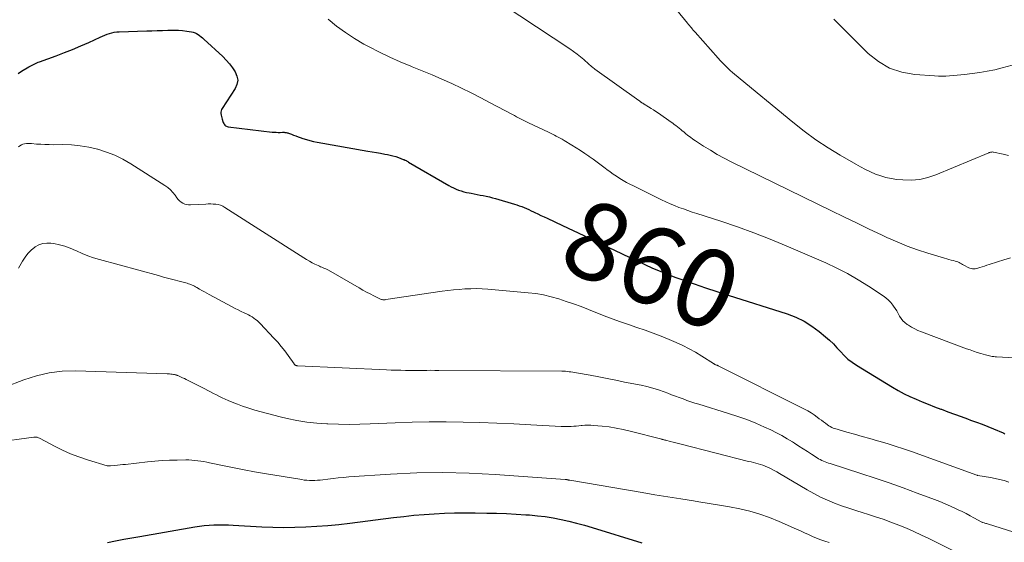
# Model space of a CAD drawing. Units: feet. Extents: x 1945000 to 1950000, y 580000 to 585007.
# Drawn here: x 1946723 to 1946977, y 581710 to 581845 of the extents above; entities that cross this region are included whole.
import ezdxf
from ezdxf.enums import TextEntityAlignment as Align

# ---------------------------------------------------------------- set-up
doc = ezdxf.new("R2010")
doc.units = ezdxf.units.FT
doc.header["$LTSCALE"] = 100
doc.header["$MEASUREMENT"] = 0
for name, color, linetype, lineweight in [('CONTOUR INDEX', 32, 'Continuous', 25), ('CONTOUR INDEX LABEL', 7, 'Continuous', 15), ('CONTOUR INTERMEDIATE', 40, 'Continuous', 15)]:
    doc.layers.add(name, color=color, linetype=linetype, lineweight=lineweight)
doc.styles.add('slant', font='romans.shx', dxfattribs={"oblique": 14.999978})

msp = doc.modelspace()

# ---------------------------------------------------------------- linework, layer by layer
at = {"layer": 'CONTOUR INDEX', "flags": 128}
for points, elevation in [([(1946722.61, 581830.92), (1946723.52, 581831.48), (1946725.41, 581832.63), (1946725.73, 581832.82), (1946726.06, 581833.01), (1946726.4, 581833.19), (1946726.74, 581833.36), (1946727.08, 581833.51), (1946727.43, 581833.67), (1946727.78, 581833.81), (1946728.14, 581833.94), (1946732.45, 581835.49), (1946734.57, 581836.29), (1946736.68, 581837.12), (1946738.76, 581838.01), (1946740.83, 581838.94), (1946743.78, 581840.32), (1946744.36, 581840.58), (1946744.95, 581840.82), (1946745.55, 581841.04), (1946746.16, 581841.25), (1946746.78, 581841.42), (1946747.4, 581841.56), (1946748.02, 581841.64), (1946748.65, 581841.68), (1946755.75, 581841.89), (1946757.11, 581841.93), (1946758.48, 581841.97), (1946759.84, 581842.02), (1946761.2, 581842.07), (1946761.75, 581842.09), (1946762.83, 581842.1), (1946763.92, 581842.06), (1946765, 581841.97), (1946766.08, 581841.83), (1946767.3, 581841.64), (1946767.76, 581841.54), (1946768.19, 581841.4), (1946768.6, 581841.2), (1946769, 581840.97), (1946769.38, 581840.7), (1946769.75, 581840.41), (1946770.11, 581840.11), (1946770.46, 581839.8), (1946775.32, 581835.26), (1946776.21, 581834.35), (1946777.06, 581833.41), (1946777.84, 581832.4), (1946778.56, 581831.35), (1946779, 581830.27), (1946779.19, 581829.19), (1946778.99, 581828.12), (1946778.54, 581827.04), (1946775.18, 581821.93), (1946775.02, 581821.61), (1946774.91, 581821.28), (1946774.86, 581820.94), (1946774.86, 581820.58), (1946774.92, 581820.22), (1946774.98, 581819.86), (1946775.07, 581819.51), (1946775.17, 581819.16), (1946775.37, 581818.53), (1946775.46, 581818.29), (1946775.58, 581818.06), (1946775.71, 581817.84), (1946775.87, 581817.64), (1946776.06, 581817.47), (1946776.26, 581817.33), (1946776.49, 581817.24), (1946776.73, 581817.18), (1946788.1, 581815.84), (1946788.6, 581815.79), (1946789.1, 581815.76), (1946789.6, 581815.75), (1946790.1, 581815.75), (1946790.71, 581815.77), (1946790.91, 581815.77), (1946791.11, 581815.77), (1946791.31, 581815.75), (1946791.51, 581815.74), (1946791.7, 581815.71), (1946791.9, 581815.67), (1946792.09, 581815.62), (1946792.28, 581815.55), (1946793.03, 581815.26), (1946793.59, 581815.04), (1946794.15, 581814.82), (1946794.72, 581814.62), (1946795.29, 581814.42), (1946795.96, 581814.18), (1946796.87, 581813.89), (1946797.79, 581813.63), (1946798.71, 581813.41), (1946799.65, 581813.23), (1946812.74, 581810.92), (1946813.81, 581810.73), (1946814.89, 581810.54), (1946815.96, 581810.35), (1946817.04, 581810.15), (1946817.74, 581810.02), (1946818.46, 581809.87), (1946819.17, 581809.7), (1946819.88, 581809.49), (1946820.57, 581809.25), (1946821.82, 581808.79), (1946821.89, 581808.77), (1946821.96, 581808.74), (1946822.02, 581808.71), (1946822.09, 581808.68), (1946822.16, 581808.65), (1946822.22, 581808.62), (1946822.29, 581808.59), (1946822.35, 581808.56), (1946822.54, 581808.46), (1946822.7, 581808.37), (1946822.86, 581808.29), (1946823.02, 581808.2), (1946823.17, 581808.11), (1946833.54, 581802.07), (1946834.15, 581801.73), (1946834.78, 581801.42), (1946835.42, 581801.13), (1946836.07, 581800.88), (1946836.73, 581800.65), (1946837.4, 581800.45), (1946838.08, 581800.28), (1946838.76, 581800.14), (1946839.29, 581800.05), (1946840.07, 581799.9), (1946840.86, 581799.75), (1946841.65, 581799.6), (1946842.43, 581799.45), (1946843.21, 581799.28), (1946843.99, 581799.1), (1946844.77, 581798.9), (1946845.54, 581798.68), (1946850.43, 581797.26), (1946851.07, 581797.06), (1946851.7, 581796.85), (1946852.33, 581796.61), (1946852.95, 581796.37), (1946853.56, 581796.1), (1946854.18, 581795.83), (1946854.78, 581795.55), (1946855.39, 581795.26), (1946855.74, 581795.09), (1946856.52, 581794.71), (1946857.29, 581794.34), (1946858.08, 581793.97), (1946858.86, 581793.6), (1946862.8, 581791.76), (1946865.56, 581790.46), (1946868.31, 581789.16), (1946871.06, 581787.86), (1946873.81, 581786.54), (1946876.22, 581785.39), (1946878.17, 581784.45), (1946880.13, 581783.52), (1946882.09, 581782.6), (1946884.05, 581781.68), (1946886.02, 581780.79), (1946888.01, 581779.94), (1946890.02, 581779.14), (1946892.05, 581778.38), (1946893.79, 581777.74), (1946896.71, 581776.71), (1946899.63, 581775.7), (1946902.57, 581774.72), (1946905.51, 581773.77), (1946920.67, 581768.94), (1946922.9, 581768.09), (1946925.04, 581767.07), (1946927.04, 581765.82), (1946928.96, 581764.4), (1946930.57, 581763.06), (1946931.59, 581762.16), (1946932.58, 581761.23), (1946933.52, 581760.25), (1946934.42, 581759.23), (1946935.35, 581758.24), (1946936.33, 581757.31), (1946937.39, 581756.48), (1946938.51, 581755.72), (1946947.8, 581750.05), (1946949.28, 581749.2), (1946950.78, 581748.39), (1946952.31, 581747.64), (1946953.87, 581746.95), (1946955.45, 581746.3), (1946957.04, 581745.66), (1946958.63, 581745.04), (1946960.23, 581744.43), (1946960.4, 581744.37), (1946962.09, 581743.74), (1946963.78, 581743.12), (1946965.48, 581742.5), (1946967.17, 581741.88), (1946967.94, 581741.6), (1946969.42, 581741.06), (1946970.89, 581740.5), (1946972.36, 581739.91), (1946973.82, 581739.31), (1946976.29, 581738.28), (1946976.51, 581738.18), (1946976.73, 581738.09)], 860), ([(1946745.69, 581710.04), (1946747.75, 581710.46), (1946749.82, 581710.87), (1946751.89, 581711.25), (1946753.97, 581711.62), (1946768.14, 581714.05), (1946769.36, 581714.23), (1946770.59, 581714.39), (1946771.83, 581714.49), (1946773.07, 581714.56), (1946774.31, 581714.59), (1946775.55, 581714.59), (1946776.79, 581714.57), (1946778.03, 581714.51), (1946785.39, 581714.11), (1946788.22, 581713.99), (1946791.05, 581713.94), (1946793.89, 581713.97), (1946796.72, 581714.06), (1946799.56, 581714.22), (1946802.38, 581714.44), (1946805.21, 581714.71), (1946808.03, 581715.04), (1946819.34, 581716.47), (1946821.95, 581716.78), (1946824.57, 581717.05), (1946827.19, 581717.27), (1946829.81, 581717.45), (1946832.43, 581717.57), (1946835.06, 581717.66), (1946837.69, 581717.69), (1946840.32, 581717.68), (1946843.36, 581717.63), (1946845.87, 581717.58), (1946848.38, 581717.49), (1946850.89, 581717.36), (1946853.41, 581717.21), (1946854.31, 581717.14), (1946856.36, 581716.96), (1946858.4, 581716.71), (1946860.44, 581716.38), (1946862.46, 581715.98), (1946864.47, 581715.52), (1946866.47, 581715.02), (1946868.46, 581714.48), (1946870.44, 581713.89), (1946883.26, 581709.95)], 880)]:
    msp.add_lwpolyline(points, dxfattribs=dict(at, elevation=elevation))
at = {"layer": 'CONTOUR INTERMEDIATE', "flags": 128}
for points, elevation in [([(1946888.36, 581852.1), (1946895.06, 581843.86), (1946895.3, 581843.57), (1946895.54, 581843.28), (1946895.78, 581842.99), (1946896.02, 581842.7), (1946896.26, 581842.41), (1946896.51, 581842.12), (1946896.75, 581841.84), (1946897, 581841.56), (1946902.96, 581834.86), (1946903.45, 581834.31), (1946903.95, 581833.77), (1946904.46, 581833.23), (1946904.98, 581832.7), (1946905.51, 581832.18), (1946906.04, 581831.68), (1946906.6, 581831.19), (1946907.16, 581830.71), (1946922.18, 581818.35), (1946925.11, 581816.05), (1946928.11, 581813.85), (1946931.21, 581811.8), (1946934.38, 581809.85), (1946938.36, 581807.52), (1946939.6, 581806.83), (1946940.86, 581806.17), (1946942.14, 581805.56), (1946943.44, 581804.99), (1946944.77, 581804.51), (1946946.12, 581804.11), (1946947.49, 581803.83), (1946948.89, 581803.64), (1946950.48, 581803.49), (1946952.66, 581803.46), (1946954.82, 581803.63), (1946956.92, 581804.11), (1946958.99, 581804.8), (1946972.59, 581810.46), (1946972.74, 581810.52), (1946972.9, 581810.58), (1946973.06, 581810.62), (1946973.22, 581810.66), (1946973.38, 581810.68), (1946973.54, 581810.69), (1946973.7, 581810.67), (1946973.86, 581810.65), (1946976.29, 581810.12), (1946977.66, 581809.8)], 848), ([(1946847.57, 581848.61), (1946864.75, 581837.24), (1946865.68, 581836.6), (1946866.59, 581835.94), (1946867.46, 581835.24), (1946868.32, 581834.51), (1946869.63, 581833.35), (1946869.82, 581833.18), (1946870.01, 581833.01), (1946870.2, 581832.85), (1946870.39, 581832.68), (1946870.58, 581832.51), (1946870.77, 581832.35), (1946870.97, 581832.2), (1946871.18, 581832.05), (1946882.5, 581823.94), (1946882.63, 581823.84), (1946882.76, 581823.75), (1946882.9, 581823.66), (1946883.03, 581823.57), (1946883.1, 581823.51), (1946883.2, 581823.45), (1946883.3, 581823.38), (1946883.39, 581823.32), (1946883.49, 581823.26), (1946883.59, 581823.2), (1946883.69, 581823.14), (1946883.79, 581823.08), (1946883.88, 581823.02), (1946884.98, 581822.34), (1946885.63, 581821.94), (1946886.27, 581821.53), (1946886.9, 581821.11), (1946887.52, 581820.68), (1946890.78, 581818.4), (1946891.21, 581818.1), (1946891.63, 581817.79), (1946892.05, 581817.48), (1946892.47, 581817.17), (1946892.88, 581816.84), (1946893.29, 581816.52), (1946893.69, 581816.18), (1946894.09, 581815.85), (1946894.51, 581815.48), (1946895.13, 581814.97), (1946895.76, 581814.48), (1946896.41, 581814.01), (1946897.07, 581813.56), (1946899.17, 581812.2), (1946900.91, 581811.12), (1946902.68, 581810.08), (1946904.48, 581809.1), (1946906.3, 581808.17), (1946932.08, 581795.53), (1946935.31, 581793.95), (1946938.54, 581792.39), (1946941.78, 581790.84), (1946945.02, 581789.31), (1946946.39, 581788.66), (1946948.98, 581787.51), (1946951.59, 581786.44), (1946954.25, 581785.49), (1946956.93, 581784.62), (1946961.21, 581783.33), (1946961.78, 581783.16), (1946962.36, 581783), (1946962.93, 581782.84), (1946963.51, 581782.69), (1946963.99, 581782.57), (1946964.32, 581782.47), (1946964.65, 581782.36), (1946964.97, 581782.21), (1946965.27, 581782.06), (1946965.58, 581781.88), (1946965.88, 581781.71), (1946966.19, 581781.54), (1946966.49, 581781.37), (1946967.14, 581781), (1946967.45, 581780.84), (1946967.77, 581780.72), (1946968.11, 581780.64), (1946968.45, 581780.59), (1946968.8, 581780.59), (1946969.14, 581780.61), (1946969.48, 581780.67), (1946969.82, 581780.75), (1946970.33, 581780.92), (1946970.92, 581781.11), (1946971.51, 581781.3), (1946972.1, 581781.49), (1946972.69, 581781.68), (1946974.84, 581782.38), (1946976.51, 581782.9), (1946978.19, 581783.38)], 852), ([(1946802.49, 581844.93), (1946804.66, 581843.14), (1946806.91, 581841.46), (1946809.26, 581839.93), (1946811.69, 581838.51), (1946813.05, 581837.77), (1946815.68, 581836.41), (1946818.33, 581835.12), (1946821.03, 581833.92), (1946823.76, 581832.78), (1946824.11, 581832.64), (1946826.68, 581831.6), (1946829.23, 581830.54), (1946831.77, 581829.44), (1946834.3, 581828.31), (1946836.81, 581827.14), (1946839.3, 581825.94), (1946841.77, 581824.69), (1946844.22, 581823.4), (1946849.93, 581820.34), (1946850.44, 581820.06), (1946850.95, 581819.79), (1946851.47, 581819.52), (1946851.98, 581819.25), (1946852.5, 581818.98), (1946853.02, 581818.72), (1946853.54, 581818.47), (1946854.06, 581818.22), (1946859.2, 581815.79), (1946859.71, 581815.55), (1946860.22, 581815.3), (1946860.73, 581815.04), (1946861.24, 581814.78), (1946861.74, 581814.52), (1946862.24, 581814.24), (1946862.73, 581813.96), (1946863.22, 581813.67), (1946865.27, 581812.43), (1946866.39, 581811.75), (1946867.49, 581811.05), (1946868.57, 581810.32), (1946869.65, 581809.59), (1946869.67, 581809.57), (1946870.72, 581808.82), (1946871.77, 581808.07), (1946872.8, 581807.3), (1946873.83, 581806.52), (1946874.28, 581806.18), (1946875.08, 581805.57), (1946875.9, 581804.99), (1946876.74, 581804.43), (1946877.58, 581803.88), (1946878.45, 581803.36), (1946879.32, 581802.86), (1946880.2, 581802.39), (1946881.1, 581801.93), (1946888.33, 581798.35), (1946889.44, 581797.83), (1946890.55, 581797.32), (1946891.67, 581796.86), (1946892.81, 581796.41), (1946893.95, 581796), (1946895.1, 581795.59), (1946896.25, 581795.2), (1946897.41, 581794.82), (1946903.64, 581792.83), (1946907.89, 581791.4), (1946912.11, 581789.88), (1946916.28, 581788.24), (1946920.42, 581786.52), (1946930.61, 581782.09), (1946933.46, 581780.76), (1946936.26, 581779.34), (1946938.98, 581777.77), (1946941.65, 581776.11), (1946945.44, 581773.6), (1946946.14, 581773.08), (1946946.79, 581772.51), (1946947.38, 581771.87), (1946947.92, 581771.19), (1946948.07, 581770.97), (1946948.49, 581770.35), (1946948.89, 581769.72), (1946949.27, 581769.07), (1946949.64, 581768.42), (1946950.03, 581767.79), (1946950.48, 581767.21), (1946951, 581766.71), (1946951.58, 581766.25), (1946951.91, 581766.03), (1946952.71, 581765.53), (1946953.53, 581765.07), (1946954.38, 581764.67), (1946955.25, 581764.31), (1946966.87, 581759.99), (1946967.79, 581759.66), (1946968.71, 581759.34), (1946969.64, 581759.04), (1946970.57, 581758.75), (1946971.75, 581758.39), (1946972.1, 581758.29), (1946972.45, 581758.2), (1946972.8, 581758.12), (1946973.15, 581758.06), (1946973.51, 581758), (1946973.87, 581757.95), (1946974.22, 581757.92), (1946974.58, 581757.89), (1946979.16, 581757.62)], 856), ([(1946932.71, 581844.9), (1946933.4, 581844.2), (1946941.53, 581836.1), (1946944.19, 581833.98), (1946947.05, 581832.29), (1946950.2, 581831.25), (1946953.56, 581830.64), (1946958.66, 581830.29), (1946959.62, 581830.24), (1946960.59, 581830.22), (1946961.55, 581830.25), (1946962.52, 581830.29), (1946963.48, 581830.37), (1946964.44, 581830.45), (1946965.4, 581830.55), (1946966.36, 581830.65), (1946968.34, 581830.88), (1946970.29, 581831.15), (1946972.22, 581831.48), (1946974.13, 581831.88), (1946976.04, 581832.35), (1946988.9, 581835.8)], 844), ([(1946722.73, 581812.02), (1946723.09, 581812.28), (1946723.47, 581812.51), (1946723.88, 581812.67), (1946724.31, 581812.79), (1946724.76, 581812.85), (1946725.21, 581812.89), (1946725.66, 581812.89), (1946726.11, 581812.87), (1946727.37, 581812.75), (1946728.46, 581812.67), (1946729.55, 581812.61), (1946730.64, 581812.58), (1946731.73, 581812.57), (1946734.1, 581812.59), (1946736.37, 581812.51), (1946738.62, 581812.31), (1946740.85, 581811.93), (1946743.06, 581811.42), (1946743.18, 581811.39), (1946745.4, 581810.68), (1946747.56, 581809.84), (1946749.64, 581808.8), (1946751.66, 581807.64), (1946760.41, 581802.07), (1946761.16, 581801.53), (1946761.86, 581800.93), (1946762.49, 581800.26), (1946763.06, 581799.54), (1946763.52, 581798.89), (1946763.86, 581798.48), (1946764.22, 581798.11), (1946764.63, 581797.79), (1946765.07, 581797.5), (1946765.55, 581797.28), (1946766.03, 581797.12), (1946766.54, 581797.05), (1946767.06, 581797.03), (1946770.95, 581797.26), (1946771.59, 581797.29), (1946772.23, 581797.29), (1946772.88, 581797.27), (1946773.52, 581797.22), (1946774.14, 581797.12), (1946774.75, 581796.96), (1946775.33, 581796.71), (1946775.88, 581796.41), (1946796.25, 581783.37), (1946796.94, 581782.94), (1946797.64, 581782.54), (1946798.36, 581782.16), (1946799.08, 581781.79), (1946799.9, 581781.4), (1946800.22, 581781.25), (1946800.55, 581781.1), (1946800.89, 581780.97), (1946801.23, 581780.83), (1946801.56, 581780.7), (1946801.89, 581780.55), (1946802.21, 581780.39), (1946802.53, 581780.22), (1946810.47, 581775.65), (1946811.4, 581775.12), (1946812.35, 581774.6), (1946813.3, 581774.1), (1946814.25, 581773.61), (1946815.83, 581772.82), (1946816, 581772.74), (1946816.19, 581772.68), (1946816.38, 581772.64), (1946816.57, 581772.62), (1946816.76, 581772.61), (1946816.96, 581772.61), (1946817.15, 581772.62), (1946817.35, 581772.65), (1946831.85, 581774.78), (1946833.31, 581774.98), (1946834.78, 581775.15), (1946836.24, 581775.28), (1946837.71, 581775.39), (1946839.19, 581775.45), (1946840.66, 581775.47), (1946842.13, 581775.42), (1946843.6, 581775.32), (1946853.99, 581774.42), (1946855.99, 581774.18), (1946857.97, 581773.85), (1946859.93, 581773.39), (1946861.87, 581772.84), (1946863.79, 581772.2), (1946865.7, 581771.54), (1946867.6, 581770.84), (1946869.49, 581770.11), (1946873.56, 581768.5), (1946875.64, 581767.7), (1946877.74, 581766.92), (1946879.85, 581766.19), (1946881.97, 581765.49), (1946884.08, 581764.77), (1946886.18, 581764.02), (1946888.26, 581763.21), (1946890.33, 581762.36), (1946892.09, 581761.6), (1946893.8, 581760.81), (1946895.49, 581759.98), (1946897.12, 581759.06), (1946898.74, 581758.09), (1946901.75, 581756.17), (1946901.83, 581756.12), (1946901.92, 581756.07), (1946902, 581756.02), (1946902.08, 581755.96), (1946902.23, 581755.87), (1946902.32, 581755.83), (1946902.53, 581755.75), (1946902.63, 581755.71), (1946902.72, 581755.68), (1946902.81, 581755.63), (1946902.9, 581755.59), (1946925.12, 581744.43), (1946925.98, 581743.96), (1946926.83, 581743.47), (1946927.64, 581742.92), (1946928.44, 581742.35), (1946928.97, 581741.95), (1946929.49, 581741.55), (1946930.01, 581741.16), (1946930.53, 581740.78), (1946931.06, 581740.39), (1946931.43, 581740.12), (1946931.79, 581739.9), (1946932.15, 581739.69), (1946932.54, 581739.53), (1946932.94, 581739.4), (1946936.07, 581738.51), (1946938.04, 581737.95), (1946940.01, 581737.39), (1946941.98, 581736.83), (1946943.96, 581736.27), (1946944.27, 581736.18), (1946946.4, 581735.56), (1946948.51, 581734.9), (1946950.61, 581734.2), (1946952.7, 581733.48), (1946969.57, 581727.4), (1946969.59, 581727.39), (1946969.6, 581727.39), (1946969.62, 581727.38), (1946969.64, 581727.37), (1946969.71, 581727.33), (1946969.81, 581727.3), (1946973.02, 581726.8), (1946974.22, 581726.58), (1946975.41, 581726.32), (1946976.58, 581725.99), (1946977.74, 581725.62)], 864), ([(1946722.77, 581780.79), (1946723.77, 581782.59), (1946724.42, 581783.59), (1946725.14, 581784.53), (1946725.98, 581785.36), (1946726.9, 581786.12), (1946727.04, 581786.22), (1946727.98, 581786.74), (1946728.96, 581787.1), (1946729.99, 581787.22), (1946731.07, 581787.18), (1946731.81, 581787.07), (1946733.26, 581786.77), (1946734.69, 581786.39), (1946736.08, 581785.88), (1946737.45, 581785.3), (1946737.64, 581785.2), (1946739.1, 581784.55), (1946740.58, 581783.95), (1946742.09, 581783.43), (1946743.62, 581782.96), (1946758.75, 581778.83), (1946760.09, 581778.47), (1946761.44, 581778.1), (1946762.79, 581777.74), (1946764.13, 581777.38), (1946766.18, 581776.84), (1946766.5, 581776.75), (1946766.82, 581776.64), (1946767.14, 581776.52), (1946767.45, 581776.38), (1946767.75, 581776.24), (1946768.05, 581776.09), (1946768.35, 581775.93), (1946768.65, 581775.76), (1946769.33, 581775.37), (1946769.96, 581775), (1946770.6, 581774.64), (1946771.24, 581774.29), (1946771.88, 581773.94), (1946777.79, 581770.79), (1946778.55, 581770.39), (1946779.32, 581769.99), (1946780.09, 581769.61), (1946780.87, 581769.23), (1946781.44, 581768.96), (1946781.93, 581768.71), (1946782.41, 581768.45), (1946782.88, 581768.17), (1946783.34, 581767.88), (1946783.79, 581767.56), (1946784.22, 581767.23), (1946784.62, 581766.86), (1946785.01, 581766.48), (1946788.53, 581762.74), (1946789.5, 581761.67), (1946790.42, 581760.58), (1946791.3, 581759.44), (1946792.15, 581758.28), (1946793.69, 581756.05), (1946793.74, 581755.98), (1946793.79, 581755.92), (1946793.85, 581755.86), (1946793.91, 581755.8), (1946793.98, 581755.76), (1946794.05, 581755.71), (1946794.12, 581755.68), (1946794.2, 581755.65), (1946794.23, 581755.64), (1946794.33, 581755.62), (1946794.43, 581755.6), (1946794.53, 581755.59), (1946794.63, 581755.58), (1946817.53, 581754.53), (1946818.74, 581754.48), (1946819.95, 581754.44), (1946821.16, 581754.42), (1946822.37, 581754.41), (1946822.72, 581754.41), (1946823.75, 581754.4), (1946824.78, 581754.4), (1946825.82, 581754.41), (1946826.85, 581754.41), (1946827.88, 581754.41), (1946828.91, 581754.42), (1946829.95, 581754.41), (1946830.98, 581754.41), (1946862.62, 581754.19), (1946863.1, 581754.18), (1946863.58, 581754.16), (1946864.05, 581754.12), (1946864.53, 581754.07), (1946865.01, 581754.01), (1946865.48, 581753.95), (1946865.95, 581753.87), (1946866.42, 581753.79), (1946869.93, 581753.13), (1946872.15, 581752.71), (1946874.37, 581752.28), (1946876.59, 581751.85), (1946878.81, 581751.41), (1946883.07, 581750.57), (1946884.57, 581750.23), (1946886.07, 581749.84), (1946887.54, 581749.38), (1946889, 581748.86), (1946889.92, 581748.51), (1946890.91, 581748.14), (1946891.9, 581747.77), (1946892.89, 581747.4), (1946893.89, 581747.03), (1946894.88, 581746.67), (1946895.88, 581746.32), (1946896.89, 581745.99), (1946897.9, 581745.68), (1946905.61, 581743.33), (1946907.97, 581742.55), (1946910.31, 581741.72), (1946912.61, 581740.79), (1946914.88, 581739.79), (1946916.48, 581739.05), (1946917.92, 581738.35), (1946919.34, 581737.6), (1946920.73, 581736.8), (1946922.1, 581735.95), (1946922.61, 581735.62), (1946923.71, 581734.91), (1946924.8, 581734.2), (1946925.89, 581733.5), (1946926.99, 581732.79), (1946928.4, 581731.89), (1946928.79, 581731.65), (1946929.19, 581731.42), (1946929.61, 581731.21), (1946930.03, 581731.02), (1946930.46, 581730.84), (1946930.89, 581730.68), (1946931.33, 581730.52), (1946931.77, 581730.37), (1946939.66, 581727.83), (1946943.31, 581726.63), (1946946.95, 581725.39), (1946950.58, 581724.1), (1946954.19, 581722.78), (1946958.6, 581721.12), (1946959.99, 581720.58), (1946961.36, 581720.02), (1946962.73, 581719.42), (1946964.08, 581718.8), (1946964.7, 581718.5), (1946965.73, 581718), (1946966.76, 581717.49), (1946967.78, 581716.95), (1946968.79, 581716.41), (1946970.78, 581715.32), (1946970.8, 581715.32), (1946970.81, 581715.31), (1946970.83, 581715.3), (1946970.85, 581715.29), (1946970.92, 581715.26), (1946970.93, 581715.25), (1946970.95, 581715.24), (1946970.97, 581715.24), (1946970.99, 581715.23), (1946971.39, 581715.11), (1946971.61, 581715.04), (1946971.83, 581714.98), (1946972.05, 581714.91), (1946972.27, 581714.84), (1946979.03, 581712.7)], 868), ([(1946719.23, 581750.07), (1946724.13, 581751.99), (1946727.37, 581753.03), (1946730.66, 581753.81), (1946734.01, 581754.18), (1946737.42, 581754.28), (1946760.99, 581753.55), (1946761.32, 581753.53), (1946761.64, 581753.51), (1946761.97, 581753.47), (1946762.29, 581753.43), (1946762.65, 581753.37), (1946762.8, 581753.35), (1946762.94, 581753.32), (1946763.08, 581753.29), (1946763.22, 581753.26), (1946763.36, 581753.22), (1946763.5, 581753.18), (1946763.64, 581753.12), (1946763.77, 581753.07), (1946764.49, 581752.75), (1946764.98, 581752.52), (1946765.47, 581752.3), (1946765.95, 581752.06), (1946766.43, 581751.82), (1946770.72, 581749.63), (1946771.47, 581749.25), (1946772.21, 581748.86), (1946772.96, 581748.47), (1946773.71, 581748.08), (1946774.46, 581747.7), (1946775.21, 581747.33), (1946775.98, 581746.99), (1946776.75, 581746.65), (1946777.8, 581746.22), (1946779.11, 581745.71), (1946780.43, 581745.22), (1946781.76, 581744.77), (1946783.1, 581744.34), (1946783.64, 581744.18), (1946785.26, 581743.71), (1946786.88, 581743.26), (1946788.52, 581742.84), (1946790.16, 581742.44), (1946791.92, 581742.03), (1946794.45, 581741.52), (1946796.99, 581741.09), (1946799.56, 581740.81), (1946802.14, 581740.61), (1946802.42, 581740.6), (1946805.14, 581740.51), (1946807.87, 581740.47), (1946810.6, 581740.5), (1946813.33, 581740.59), (1946819.73, 581740.88), (1946824.1, 581741.03), (1946828.47, 581741.13), (1946832.84, 581741.13), (1946837.21, 581741.07), (1946841.58, 581740.95), (1946845.95, 581740.8), (1946850.31, 581740.61), (1946854.68, 581740.39), (1946862.5, 581739.96), (1946863.15, 581739.93), (1946863.8, 581739.93), (1946864.44, 581739.94), (1946865.09, 581739.97), (1946865.74, 581740.01), (1946866.38, 581740.06), (1946867.03, 581740.11), (1946867.67, 581740.17), (1946867.87, 581740.19), (1946868.61, 581740.25), (1946869.35, 581740.27), (1946870.09, 581740.26), (1946870.84, 581740.21), (1946873.03, 581740.02), (1946874.85, 581739.82), (1946876.67, 581739.55), (1946878.48, 581739.2), (1946880.27, 581738.78), (1946888.4, 581736.67), (1946888.53, 581736.63), (1946888.66, 581736.6), (1946888.79, 581736.56), (1946888.92, 581736.53), (1946889.05, 581736.49), (1946889.19, 581736.46), (1946889.32, 581736.42), (1946889.45, 581736.39), (1946890.6, 581736.09), (1946891.3, 581735.9), (1946892.01, 581735.72), (1946892.71, 581735.54), (1946893.42, 581735.36), (1946910.76, 581730.96), (1946911.38, 581730.81), (1946911.99, 581730.65), (1946912.61, 581730.49), (1946913.23, 581730.33), (1946913.84, 581730.16), (1946914.45, 581729.96), (1946915.04, 581729.73), (1946915.62, 581729.47), (1946915.9, 581729.34), (1946916.61, 581728.99), (1946917.31, 581728.63), (1946918.01, 581728.24), (1946918.69, 581727.85), (1946925.87, 581723.59), (1946927.57, 581722.64), (1946929.3, 581721.74), (1946931.08, 581720.94), (1946932.88, 581720.19), (1946934.71, 581719.51), (1946936.55, 581718.86), (1946938.41, 581718.25), (1946940.27, 581717.67), (1946941.37, 581717.34), (1946943.4, 581716.69), (1946945.42, 581716.02), (1946947.42, 581715.29), (1946949.42, 581714.53), (1946951.39, 581713.72), (1946953.34, 581712.87), (1946955.28, 581711.97), (1946957.2, 581711.05), (1946963.35, 581707.98)], 872), ([(1946716.59, 581735.83), (1946726.69, 581737.19), (1946726.9, 581737.21), (1946727.11, 581737.21), (1946727.31, 581737.19), (1946727.52, 581737.16), (1946727.72, 581737.1), (1946727.92, 581737.04), (1946728.12, 581736.96), (1946728.31, 581736.86), (1946732, 581734.89), (1946734.06, 581733.86), (1946736.15, 581732.92), (1946738.3, 581732.11), (1946740.48, 581731.38), (1946745.55, 581729.84), (1946745.65, 581729.82), (1946745.75, 581729.8), (1946745.86, 581729.78), (1946745.96, 581729.77), (1946746.07, 581729.77), (1946746.17, 581729.77), (1946746.28, 581729.78), (1946746.39, 581729.79), (1946747.54, 581729.9), (1946748.23, 581729.97), (1946748.91, 581730.04), (1946749.6, 581730.12), (1946750.28, 581730.19), (1946755.94, 581730.82), (1946757.84, 581731.01), (1946759.75, 581731.15), (1946761.66, 581731.25), (1946763.56, 581731.3), (1946765.84, 581731.33), (1946766.61, 581731.32), (1946767.38, 581731.29), (1946768.15, 581731.22), (1946768.92, 581731.13), (1946769.68, 581731.01), (1946770.45, 581730.88), (1946771.21, 581730.74), (1946771.96, 581730.59), (1946775.66, 581729.8), (1946778.27, 581729.27), (1946780.88, 581728.76), (1946783.5, 581728.28), (1946786.12, 581727.83), (1946795.66, 581726.24), (1946796.33, 581726.15), (1946797.01, 581726.08), (1946797.68, 581726.04), (1946798.36, 581726.03), (1946799.04, 581726.04), (1946799.72, 581726.08), (1946800.4, 581726.14), (1946801.08, 581726.21), (1946802.41, 581726.39), (1946803.75, 581726.56), (1946805.1, 581726.71), (1946806.45, 581726.83), (1946807.8, 581726.94), (1946818.56, 581727.66), (1946825.3, 581727.97), (1946832.03, 581728.09), (1946838.76, 581727.93), (1946845.49, 581727.59), (1946863.52, 581726.3), (1946863.58, 581726.29), (1946863.63, 581726.29), (1946863.69, 581726.28), (1946863.75, 581726.28), (1946863.81, 581726.27), (1946863.86, 581726.26), (1946863.91, 581726.25), (1946863.96, 581726.24), (1946864.01, 581726.23), (1946864.06, 581726.22), (1946864.11, 581726.21), (1946864.16, 581726.2), (1946864.28, 581726.17), (1946864.38, 581726.14), (1946864.49, 581726.11), (1946864.6, 581726.09), (1946864.71, 581726.07), (1946883.32, 581722.92), (1946886.64, 581722.36), (1946889.96, 581721.82), (1946893.28, 581721.29), (1946896.6, 581720.77), (1946897.98, 581720.56), (1946900.61, 581720.13), (1946903.24, 581719.68), (1946905.87, 581719.2), (1946908.49, 581718.7), (1946911.08, 581718.09), (1946913.64, 581717.37), (1946916.14, 581716.48), (1946918.61, 581715.48), (1946923.07, 581713.5), (1946924.11, 581713.04), (1946925.15, 581712.57), (1946926.19, 581712.09), (1946927.22, 581711.61), (1946928.27, 581711.16), (1946929.33, 581710.74), (1946930.41, 581710.38), (1946931.5, 581710.06)], 876)]:
    msp.add_lwpolyline(points, dxfattribs=dict(at, elevation=elevation))

# ---------------------------------------------------------------- texts
at = {"layer": 'CONTOUR INDEX LABEL', "style": 'slant', "oblique": 15}
msp.add_text('860', height=20, rotation=337.0757, dxfattribs=at).set_placement((1946885.75, 581781.65, 860), align=Align.MIDDLE_CENTER)

doc.saveas('drawing.dxf')
